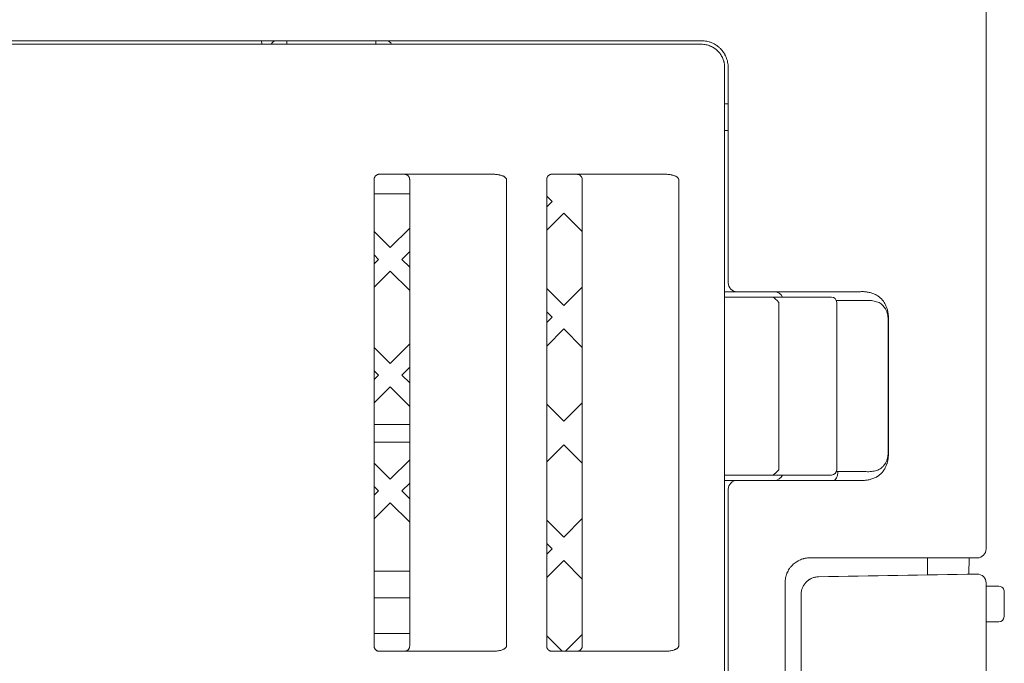
# Model space of a CAD drawing. Units: millimetres. Extents: x 8 to 375, y 14 to 284.
# Drawn here: x 320 to 331, y 214 to 221 of the extents above; entities that cross this region are included whole.
import ezdxf

# ---------------------------------------------------------------- set-up
doc = ezdxf.new("R2010")
doc.units = ezdxf.units.MM
doc.header["$LTSCALE"] = 0.5

msp = doc.modelspace()

# ---------------------------------------------------------------- linework, layer by layer
at = {"lineweight": 18}
for p, q in [((322.933, 220.783), (322.933, 220.743)), ((323.933, 220.783), (323.933, 220.743)), ((324.313, 219.063), (323.913, 219.063)), ((325.913, 218.978), (325.853, 219.038)), ((325.853, 218.917), (325.913, 218.978)), ((326.045, 218.846), (325.853, 218.654)), ((326.253, 218.638), (326.045, 218.846)), ((323.913, 218.639), (324.093, 218.459)), ((324.093, 218.459), (324.313, 218.678)), ((323.962, 218.327), (323.913, 218.376)), ((324.313, 218.415), (324.225, 218.327)), ((323.913, 218.278), (323.962, 218.327)), ((324.225, 218.327), (324.313, 218.239)), ((324.093, 218.195), (323.913, 218.015)), ((324.313, 217.976), (324.093, 218.195)), ((325.853, 218), (326.045, 217.808)), ((326.045, 217.808), (326.253, 218.016)), ((327.97, 217.903), (327.853, 217.903)), ((328.397, 217.903), (327.97, 217.903)), ((328.397, 217.903), (329.053, 217.903)), ((328.462, 217.843), (328.462, 215.963)), ((329.113, 217.843), (329.113, 215.963)), ((325.913, 217.676), (325.853, 217.737)), ((325.853, 217.616), (325.913, 217.676)), ((326.045, 217.545), (325.853, 217.353)), ((326.253, 217.337), (326.045, 217.545)), ((324.093, 217.157), (324.313, 217.377)), ((323.913, 217.338), (324.093, 217.157)), ((323.962, 217.026), (323.913, 217.075)), ((324.313, 217.114), (324.225, 217.026)), ((323.913, 216.977), (323.962, 217.026)), ((324.225, 217.026), (324.313, 216.938)), ((324.093, 216.894), (323.913, 216.714)), ((324.313, 216.675), (324.093, 216.894)), ((326.045, 216.507), (326.253, 216.715)), ((325.853, 216.699), (326.045, 216.507)), ((324.313, 216.473), (323.913, 216.473)), ((323.913, 216.273), (324.313, 216.273)), ((326.045, 216.244), (325.853, 216.052)), ((326.253, 216.036), (326.045, 216.244)), ((324.093, 215.856), (324.313, 216.076)), ((323.913, 216.037), (324.093, 215.856)), ((327.97, 215.903), (327.853, 215.903)), ((328.397, 215.903), (327.97, 215.903)), ((329.053, 215.903), (328.397, 215.903)), ((323.962, 215.725), (323.913, 215.774)), ((323.913, 215.676), (323.962, 215.725)), ((324.313, 215.813), (324.225, 215.725)), ((324.225, 215.725), (324.313, 215.637)), ((324.093, 215.593), (323.913, 215.413)), ((324.313, 215.374), (324.093, 215.593)), ((325.853, 215.398), (326.045, 215.206)), ((326.045, 215.206), (326.253, 215.414)), ((325.913, 215.074), (325.853, 215.135)), ((325.853, 215.014), (325.913, 215.074)), ((326.045, 214.943), (325.853, 214.751)), ((326.253, 214.735), (326.045, 214.943)), ((330.133, 214.974), (330.133, 214.913)), ((330.6, 214.79), (330.602, 214.973)), ((330.133, 214.913), (330.133, 214.793)), ((323.913, 214.823), (324.313, 214.823)), ((330.133, 214.793), (330.133, 214.782)), ((330.793, 214.653), (330.937, 214.653)), ((324.313, 214.523), (323.913, 214.523)), ((330.996, 214.524), (330.994, 214.324)), ((330.997, 214.593), (330.996, 214.524)), ((330.994, 214.324), (330.994, 214.313)), ((330.934, 214.253), (330.793, 214.253)), ((323.913, 214.123), (324.313, 214.123)), ((325.853, 214.097), (326.027, 213.923)), ((326.063, 213.923), (326.253, 214.113))]:
    msp.add_line(p, q, dxfattribs=at)
for centre, radius, start, end in [((322.813, 220.723), 0.06, 90, 160.3802), ((324.053, 220.723), 0.06, 19.5396, 90), ((327.993, 218.063), 0.1, 180, 270), ((328.413, 217.863), 0.1, 23.5787, 90), ((329.053, 217.843), 0.06, 0, 90), ((329.053, 215.963), 0.06, 270, 0), ((327.993, 215.743), 0.1, 90, 180), ((328.413, 215.943), 0.1, 270, 336.4213), ((330.693, 215.073), 0.1, 270, 0), ((330.693, 214.691), 0.1, 0, 91), ((330.937, 214.593), 0.06, 359.3, 90), ((330.934, 214.313), 0.06, 270, 359.3)]:
    msp.add_arc(centre, radius, start, end, dxfattribs=at)
for centre, major_axis, ratio, start_param, end_param in [((322.648, 220.723), (0, 0.06), 0.029965, 5.053412, 6.283185), ((328.397, 217.843), (0, 0.06), 0.304656, 6.040284, 6.283189), ((328.459, 217.843), (-0.06, 0.06), 0.028657, 4.68374, 6.011632), ((329.074, 217.863), (-0.1, 0), 0.001163, 4.164196, 4.351513), ((328.459, 215.963), (0.06, 0.06), 0.028649, 3.413145, 4.741036), ((329.074, 215.943), (0, 0.1), 0.52115, 3.141593, 4.713414), ((329.074, 215.943), (-0.1, 0), 0.001207, 4.164194, 4.350675), ((328.397, 215.963), (0, 0.06), 0.30465, 3.141593, 3.384498)]:
    msp.add_ellipse(centre, major_axis=major_axis, ratio=ratio, start_param=start_param, end_param=end_param, dxfattribs=at)
for points in [[(330.793, 229.051), (330.793, 224.392), (330.793, 219.732), (330.793, 215.073)], [(327.593, 220.783), (323.046, 220.783), (318.499, 220.783), (313.952, 220.783)], [(314.066, 220.743), (318.575, 220.743), (323.084, 220.743), (327.593, 220.743)], [(327.853, 220.483), (327.853, 216.01), (327.853, 211.537), (327.853, 207.063)], [(327.893, 218.063), (327.893, 218.87), (327.893, 219.677), (327.893, 220.483)], [(325.246, 219.283), (324.822, 219.283), (324.397, 219.283), (323.973, 219.283)], [(327.182, 219.283), (326.759, 219.283), (326.336, 219.283), (325.913, 219.283)], [(323.913, 219.223), (323.913, 217.477), (323.913, 215.73), (323.913, 213.983)], [(324.313, 219.223), (324.313, 219.223), (324.313, 219.223), (324.313, 219.223)], [(324.313, 219.223), (324.313, 217.477), (324.313, 215.73), (324.313, 213.983)], [(325.401, 213.983), (325.401, 215.73), (325.401, 217.477), (325.401, 219.223)], [(325.853, 219.223), (325.853, 217.477), (325.853, 215.73), (325.853, 213.983)], [(326.253, 219.223), (326.253, 219.223), (326.253, 219.223), (326.253, 219.223)], [(326.253, 219.223), (326.253, 217.477), (326.253, 215.73), (326.253, 213.983)], [(327.337, 213.983), (327.337, 215.73), (327.337, 217.477), (327.337, 219.223)], [(329.35, 217.963), (328.898, 217.963), (328.445, 217.963), (327.993, 217.963)], [(329.35, 217.963), (329.364, 217.963), (329.378, 217.963), (329.392, 217.964)], [(329.444, 217.865), (329.43, 217.864), (329.416, 217.863), (329.402, 217.863)], [(329.69, 217.663), (329.692, 217.663), (329.693, 217.663), (329.695, 217.663)], [(329.69, 216.143), (329.692, 216.143), (329.693, 216.143), (329.695, 216.143)], [(329.401, 215.943), (329.416, 215.943), (329.43, 215.943), (329.444, 215.942)], [(327.993, 215.843), (328.445, 215.843), (328.897, 215.843), (329.349, 215.843)], [(329.392, 215.842), (329.378, 215.843), (329.364, 215.843), (329.349, 215.843)], [(327.893, 207.063), (327.893, 209.957), (327.893, 212.85), (327.893, 215.743)], [(330.693, 214.973), (330.066, 214.973), (329.44, 214.973), (328.813, 214.973)], [(328.909, 214.76), (329.503, 214.771), (330.097, 214.781), (330.691, 214.791)], [(328.533, 214.693), (328.533, 213.587), (328.533, 212.48), (328.533, 211.373)], [(330.793, 214.691), (330.793, 213.506), (330.793, 212.32), (330.793, 211.135)], [(328.713, 211.266), (328.713, 212.364), (328.713, 213.462), (328.713, 214.56)], [(324.313, 213.983), (324.313, 213.983), (324.313, 213.983), (324.313, 213.983)], [(326.253, 213.983), (326.253, 213.983), (326.253, 213.983), (326.253, 213.983)], [(323.973, 213.923), (324.397, 213.923), (324.822, 213.923), (325.246, 213.923)], [(325.913, 213.923), (326.336, 213.923), (326.759, 213.923), (327.182, 213.923)]]:
    msp.add_open_spline(points, degree=3, dxfattribs=at)
for points, knots in [([(327.893, 220.483), (327.893, 220.503), (327.891, 220.523), (327.886, 220.547), (327.885, 220.552), (327.883, 220.561), (327.881, 220.566), (327.877, 220.58), (327.87, 220.599), (327.862, 220.616), (327.855, 220.629), (327.853, 220.633), (327.848, 220.642), (327.845, 220.646), (327.831, 220.667), (327.819, 220.682), (327.798, 220.702), (327.791, 220.709), (327.779, 220.718), (327.775, 220.721), (327.767, 220.727), (327.763, 220.73), (327.743, 220.744), (327.726, 220.753), (327.703, 220.762), (327.698, 220.764), (327.689, 220.767), (327.684, 220.769), (327.67, 220.773), (327.661, 220.776), (327.632, 220.781), (327.613, 220.783), (327.593, 220.783)], [0, 0, 0, 0, 0.125, 0.125, 0.15625, 0.15625, 0.1875, 0.1875, 0.25, 0.3125, 0.3125, 0.34375, 0.34375, 0.375, 0.375, 0.5, 0.5, 0.5625, 0.5625, 0.59375, 0.59375, 0.625, 0.625, 0.75, 0.75, 0.78125, 0.78125, 0.8125, 0.8125, 0.875, 0.875, 1, 1, 1, 1]), ([(327.593, 220.743), (327.61, 220.743), (327.627, 220.742), (327.652, 220.737), (327.66, 220.735), (327.672, 220.731), (327.676, 220.73), (327.684, 220.727), (327.688, 220.725), (327.708, 220.717), (327.723, 220.709), (327.741, 220.697), (327.744, 220.695), (327.751, 220.69), (327.754, 220.687), (327.764, 220.679), (327.771, 220.673), (327.789, 220.655), (327.799, 220.642), (327.811, 220.624), (327.814, 220.621), (327.818, 220.613), (327.82, 220.61), (327.826, 220.598), (327.833, 220.583), (327.839, 220.567), (327.843, 220.555), (327.844, 220.551), (327.846, 220.543), (327.847, 220.538), (327.851, 220.517), (327.853, 220.5), (327.853, 220.483)], [0, 0, 0, 0, 0.125, 0.125, 0.1875, 0.1875, 0.21875, 0.21875, 0.25, 0.25, 0.375, 0.375, 0.40625, 0.40625, 0.4375, 0.4375, 0.5, 0.5, 0.625, 0.625, 0.65625, 0.65625, 0.6875, 0.6875, 0.75, 0.8125, 0.8125, 0.84375, 0.84375, 0.875, 0.875, 1, 1, 1, 1]), ([(327.893, 220.073), (327.893, 220.073), (327.892, 220.073), (327.891, 220.073), (327.891, 220.073), (327.89, 220.073), (327.889, 220.073), (327.887, 220.073), (327.885, 220.073), (327.881, 220.073), (327.879, 220.073), (327.873, 220.073), (327.87, 220.073), (327.866, 220.073), (327.864, 220.073), (327.861, 220.073), (327.859, 220.073), (327.856, 220.073), (327.854, 220.073), (327.853, 220.073)], [0, 0, 0, 0, 0.14908, 0.14908, 0.228279, 0.228279, 0.307477, 0.307477, 0.465874, 0.465874, 0.624271, 0.624271, 0.782667, 0.782667, 0.861866, 0.861866, 0.941064, 0.941064, 1, 1, 1, 1]), ([(327.853, 219.773), (327.854, 219.773), (327.856, 219.773), (327.861, 219.773), (327.864, 219.773), (327.87, 219.773), (327.873, 219.773), (327.879, 219.773), (327.881, 219.773), (327.884, 219.773), (327.885, 219.773), (327.887, 219.773), (327.888, 219.773), (327.89, 219.773), (327.891, 219.773), (327.892, 219.773), (327.893, 219.773), (327.893, 219.773)], [0, 0, 0, 0, 0.059648, 0.059648, 0.216373, 0.216373, 0.373099, 0.373099, 0.529824, 0.529824, 0.608187, 0.608187, 0.686549, 0.686549, 0.843275, 0.843275, 1, 1, 1, 1]), ([(323.973, 219.283), (323.969, 219.283), (323.965, 219.283), (323.959, 219.282), (323.957, 219.281), (323.954, 219.28), (323.95, 219.279), (323.946, 219.277), (323.943, 219.275), (323.941, 219.274), (323.936, 219.271), (323.933, 219.268), (323.929, 219.264), (323.928, 219.263), (323.925, 219.26), (323.924, 219.258), (323.921, 219.253), (323.919, 219.25), (323.917, 219.244), (323.916, 219.243), (323.915, 219.239), (323.914, 219.237), (323.913, 219.231), (323.913, 219.227), (323.913, 219.223)], [0, 0, 0, 0, 0.125, 0.125, 0.1875, 0.1875, 0.25, 0.3125, 0.3125, 0.375, 0.375, 0.5, 0.5, 0.5625, 0.5625, 0.625, 0.625, 0.75, 0.75, 0.8125, 0.8125, 0.875, 0.875, 1, 1, 1, 1]), ([(324.313, 219.223), (324.313, 219.227), (324.312, 219.232), (324.311, 219.238), (324.311, 219.24), (324.309, 219.243), (324.309, 219.245), (324.306, 219.251), (324.304, 219.254), (324.3, 219.261), (324.297, 219.264), (324.293, 219.268), (324.291, 219.269), (324.288, 219.272), (324.287, 219.273), (324.282, 219.276), (324.278, 219.278), (324.273, 219.28), (324.271, 219.28), (324.268, 219.281), (324.264, 219.282), (324.259, 219.283), (324.257, 219.283), (324.255, 219.283), (324.254, 219.283), (324.253, 219.283)], [0, 0, 0, 0, 0.125, 0.125, 0.1875, 0.1875, 0.25, 0.25, 0.375, 0.375, 0.5, 0.5, 0.5625, 0.5625, 0.625, 0.625, 0.75, 0.75, 0.8125, 0.8125, 0.875, 0.9375, 0.96875, 0.96875, 1, 1, 1, 1]), ([(325.401, 219.223), (325.401, 219.225), (325.401, 219.227), (325.4, 219.231), (325.399, 219.233), (325.398, 219.236), (325.397, 219.238), (325.394, 219.241), (325.393, 219.242), (325.389, 219.246), (325.386, 219.249), (325.38, 219.253), (325.377, 219.255), (325.371, 219.259), (325.368, 219.261), (325.361, 219.264), (325.357, 219.265), (325.347, 219.269), (325.34, 219.271), (325.33, 219.274), (325.326, 219.275), (325.319, 219.276), (325.315, 219.277), (325.304, 219.279), (325.297, 219.28), (325.276, 219.282), (325.261, 219.283), (325.246, 219.283)], [0, 0, 0, 0, 0.03125, 0.03125, 0.0625, 0.0625, 0.09375, 0.09375, 0.125, 0.125, 0.1875, 0.1875, 0.25, 0.25, 0.3125, 0.3125, 0.375, 0.375, 0.5, 0.5, 0.5625, 0.5625, 0.625, 0.625, 0.75, 0.75, 1, 1, 1, 1]), ([(325.913, 219.283), (325.909, 219.283), (325.905, 219.283), (325.899, 219.282), (325.897, 219.281), (325.894, 219.28), (325.89, 219.279), (325.886, 219.277), (325.883, 219.275), (325.881, 219.274), (325.876, 219.271), (325.873, 219.268), (325.869, 219.264), (325.868, 219.263), (325.865, 219.26), (325.864, 219.258), (325.861, 219.253), (325.859, 219.25), (325.857, 219.244), (325.856, 219.243), (325.855, 219.239), (325.854, 219.237), (325.853, 219.231), (325.853, 219.227), (325.853, 219.223)], [0, 0, 0, 0, 0.125, 0.125, 0.1875, 0.1875, 0.25, 0.3125, 0.3125, 0.375, 0.375, 0.5, 0.5, 0.5625, 0.5625, 0.625, 0.625, 0.75, 0.75, 0.8125, 0.8125, 0.875, 0.875, 1, 1, 1, 1]), ([(326.253, 219.223), (326.253, 219.227), (326.252, 219.232), (326.251, 219.238), (326.251, 219.24), (326.249, 219.243), (326.249, 219.245), (326.246, 219.251), (326.244, 219.254), (326.24, 219.261), (326.237, 219.264), (326.233, 219.268), (326.231, 219.269), (326.228, 219.272), (326.227, 219.273), (326.222, 219.276), (326.218, 219.278), (326.213, 219.28), (326.211, 219.28), (326.208, 219.281), (326.204, 219.282), (326.199, 219.283), (326.197, 219.283), (326.195, 219.283), (326.194, 219.283), (326.193, 219.283)], [0, 0, 0, 0, 0.125, 0.125, 0.1875, 0.1875, 0.25, 0.25, 0.375, 0.375, 0.5, 0.5, 0.5625, 0.5625, 0.625, 0.625, 0.75, 0.75, 0.8125, 0.8125, 0.875, 0.9375, 0.96875, 0.96875, 1, 1, 1, 1]), ([(327.337, 219.223), (327.337, 219.225), (327.337, 219.227), (327.336, 219.231), (327.335, 219.233), (327.333, 219.236), (327.332, 219.238), (327.33, 219.241), (327.329, 219.242), (327.325, 219.246), (327.322, 219.249), (327.316, 219.253), (327.313, 219.255), (327.307, 219.259), (327.303, 219.261), (327.297, 219.264), (327.293, 219.265), (327.283, 219.269), (327.276, 219.271), (327.265, 219.274), (327.262, 219.275), (327.255, 219.276), (327.251, 219.277), (327.24, 219.279), (327.233, 219.28), (327.211, 219.282), (327.197, 219.283), (327.182, 219.283)], [0, 0, 0, 0, 0.03125, 0.03125, 0.0625, 0.0625, 0.09375, 0.09375, 0.125, 0.125, 0.1875, 0.1875, 0.25, 0.25, 0.3125, 0.3125, 0.375, 0.375, 0.5, 0.5, 0.5625, 0.5625, 0.625, 0.625, 0.75, 0.75, 1, 1, 1, 1]), ([(327.993, 217.963), (327.993, 217.963), (327.992, 217.963), (327.989, 217.963), (327.988, 217.963), (327.985, 217.963), (327.983, 217.963), (327.977, 217.963), (327.973, 217.963), (327.964, 217.963), (327.961, 217.963), (327.955, 217.963), (327.951, 217.963), (327.941, 217.963), (327.933, 217.963), (327.92, 217.963), (327.916, 217.963), (327.907, 217.963), (327.902, 217.963), (327.888, 217.963), (327.878, 217.963), (327.863, 217.963), (327.858, 217.963), (327.853, 217.963)], [0, 0, 0, 0, 0.12915, 0.12915, 0.1961, 0.1961, 0.26305, 0.26305, 0.39695, 0.39695, 0.4639, 0.4639, 0.53085, 0.53085, 0.66475, 0.66475, 0.7317, 0.7317, 0.79865, 0.79865, 0.93255, 0.93255, 1, 1, 1, 1]), ([(329.392, 217.964), (329.407, 217.964), (329.421, 217.964), (329.45, 217.961), (329.464, 217.958), (329.485, 217.954), (329.492, 217.952), (329.506, 217.948), (329.526, 217.941), (329.546, 217.932), (329.559, 217.926)], [0, 0, 0, 0, 0.25, 0.25, 0.5, 0.5, 0.625, 0.625, 0.75, 1, 1, 1, 1]), ([(329.402, 217.863), (329.345, 217.863), (329.288, 217.863), (329.196, 217.863), (329.161, 217.863), (329.126, 217.863)], [0, 0, 0, 0, 0.618542, 0.618542, 1, 1, 1, 1]), ([(329.562, 217.851), (329.543, 217.857), (329.524, 217.861), (329.484, 217.866), (329.464, 217.866), (329.444, 217.865)], [0, 0, 0, 0, 0.5, 0.5, 1, 1, 1, 1]), ([(329.559, 217.926), (329.571, 217.92), (329.581, 217.913), (329.596, 217.901), (329.601, 217.897), (329.611, 217.888), (329.615, 217.883), (329.628, 217.869), (329.636, 217.859), (329.65, 217.838), (329.657, 217.826), (329.668, 217.803), (329.673, 217.791), (329.681, 217.767), (329.684, 217.754), (329.688, 217.735), (329.69, 217.728), (329.692, 217.716), (329.692, 217.709), (329.694, 217.696), (329.694, 217.689), (329.695, 217.676), (329.695, 217.67), (329.695, 217.663)], [0, 0, 0, 0, 0.125, 0.125, 0.1875, 0.1875, 0.25, 0.25, 0.375, 0.375, 0.5, 0.5, 0.625, 0.625, 0.75, 0.75, 0.8125, 0.8125, 0.875, 0.875, 0.9375, 0.9375, 1, 1, 1, 1]), ([(329.69, 217.663), (329.69, 217.669), (329.69, 217.674), (329.689, 217.685), (329.688, 217.69), (329.686, 217.706), (329.683, 217.717), (329.679, 217.732), (329.677, 217.737), (329.673, 217.747), (329.671, 217.751), (329.666, 217.761), (329.664, 217.765), (329.66, 217.772), (329.659, 217.774), (329.656, 217.778), (329.654, 217.781), (329.647, 217.791), (329.641, 217.799), (329.631, 217.809), (329.627, 217.813), (329.622, 217.818), (329.62, 217.819), (329.616, 217.822), (329.614, 217.824), (329.605, 217.831), (329.597, 217.836), (329.58, 217.845), (329.571, 217.849), (329.562, 217.851)], [0, 0, 0, 0, 0.0625, 0.0625, 0.125, 0.125, 0.25, 0.25, 0.3125, 0.3125, 0.375, 0.375, 0.4375, 0.4375, 0.46875, 0.46875, 0.5, 0.5, 0.625, 0.625, 0.6875, 0.6875, 0.71875, 0.71875, 0.75, 0.75, 0.875, 0.875, 1, 1, 1, 1]), ([(329.69, 216.143), (329.69, 216.277), (329.69, 216.41), (329.69, 216.917), (329.69, 217.29), (329.69, 217.663)], [0, 0, 0, 0, 0.263158, 0.263158, 1, 1, 1, 1]), ([(329.695, 217.663), (329.695, 217.597), (329.695, 217.53), (329.695, 217.197), (329.695, 216.93), (329.695, 216.49), (329.695, 216.317), (329.695, 216.143)], [0, 0, 0, 0, 0.131579, 0.131579, 0.657894, 0.657894, 1, 1, 1, 1]), ([(329.695, 216.143), (329.695, 216.13), (329.694, 216.117), (329.692, 216.091), (329.69, 216.078), (329.686, 216.059), (329.684, 216.053), (329.682, 216.043), (329.681, 216.04), (329.679, 216.034), (329.674, 216.018), (329.668, 216.003), (329.657, 215.98), (329.65, 215.969), (329.641, 215.955), (329.64, 215.953), (329.636, 215.947), (329.63, 215.94), (329.624, 215.932), (329.611, 215.918), (329.601, 215.91), (329.586, 215.898), (329.581, 215.894), (329.573, 215.889), (329.57, 215.887), (329.564, 215.884), (329.562, 215.882), (329.559, 215.88)], [0, 0, 0, 0, 0.125, 0.125, 0.25, 0.25, 0.3125, 0.3125, 0.34375, 0.34375, 0.375, 0.5, 0.5, 0.625, 0.625, 0.65625, 0.65625, 0.6875, 0.75, 0.75, 0.875, 0.875, 0.9375, 0.9375, 0.96875, 0.96875, 1, 1, 1, 1]), ([(329.562, 215.955), (329.571, 215.958), (329.58, 215.961), (329.596, 215.97), (329.604, 215.975), (329.614, 215.982), (329.616, 215.984), (329.62, 215.987), (329.625, 215.992), (329.63, 215.997), (329.641, 216.008), (329.647, 216.015), (329.654, 216.026), (329.656, 216.028), (329.658, 216.032), (329.662, 216.039), (329.666, 216.046), (329.671, 216.055), (329.673, 216.06), (329.677, 216.07), (329.678, 216.075), (329.683, 216.09), (329.686, 216.1), (329.688, 216.116), (329.689, 216.122), (329.69, 216.132), (329.69, 216.138), (329.69, 216.143)], [0, 0, 0, 0, 0.125, 0.125, 0.25, 0.25, 0.28125, 0.28125, 0.3125, 0.375, 0.375, 0.5, 0.5, 0.53125, 0.53125, 0.5625, 0.625, 0.625, 0.6875, 0.6875, 0.75, 0.75, 0.875, 0.875, 0.9375, 0.9375, 1, 1, 1, 1]), ([(329.126, 215.943), (329.183, 215.943), (329.24, 215.943), (329.332, 215.943), (329.367, 215.943), (329.401, 215.943)], [0, 0, 0, 0, 0.620374, 0.620374, 1, 1, 1, 1]), ([(329.444, 215.942), (329.464, 215.94), (329.484, 215.941), (329.523, 215.946), (329.543, 215.95), (329.562, 215.955)], [0, 0, 0, 0, 0.5, 0.5, 1, 1, 1, 1]), ([(327.853, 215.843), (327.858, 215.843), (327.863, 215.843), (327.873, 215.843), (327.878, 215.843), (327.888, 215.843), (327.893, 215.843), (327.907, 215.843), (327.916, 215.843), (327.928, 215.843), (327.932, 215.843), (327.94, 215.843), (327.944, 215.843), (327.955, 215.843), (327.961, 215.843), (327.97, 215.843), (327.972, 215.843), (327.977, 215.843), (327.979, 215.843), (327.985, 215.843), (327.988, 215.843), (327.992, 215.843), (327.993, 215.843), (327.993, 215.843)], [0, 0, 0, 0, 0.066323, 0.066323, 0.133014, 0.133014, 0.199705, 0.199705, 0.333088, 0.333088, 0.399779, 0.399779, 0.46647, 0.46647, 0.599853, 0.599853, 0.666544, 0.666544, 0.733235, 0.733235, 0.866618, 0.866618, 1, 1, 1, 1]), ([(329.559, 215.88), (329.546, 215.874), (329.533, 215.868), (329.512, 215.861), (329.505, 215.859), (329.492, 215.855), (329.485, 215.853), (329.464, 215.848), (329.45, 215.846), (329.421, 215.843), (329.407, 215.842), (329.392, 215.842)], [0, 0, 0, 0, 0.25, 0.25, 0.375, 0.375, 0.5, 0.5, 0.75, 0.75, 1, 1, 1, 1]), ([(328.813, 214.973), (328.794, 214.973), (328.776, 214.971), (328.754, 214.967), (328.749, 214.966), (328.74, 214.964), (328.736, 214.962), (328.723, 214.958), (328.705, 214.952), (328.689, 214.944), (328.677, 214.938), (328.673, 214.936), (328.665, 214.931), (328.661, 214.928), (328.642, 214.916), (328.628, 214.904), (328.608, 214.885), (328.602, 214.878), (328.593, 214.867), (328.591, 214.864), (328.585, 214.856), (328.583, 214.852), (328.57, 214.833), (328.561, 214.817), (328.552, 214.796), (328.551, 214.792), (328.548, 214.783), (328.546, 214.779), (328.542, 214.766), (328.54, 214.757), (328.535, 214.73), (328.533, 214.712), (328.533, 214.693)], [0, 0, 0, 0, 0.125, 0.125, 0.15625, 0.15625, 0.1875, 0.1875, 0.25, 0.3125, 0.3125, 0.34375, 0.34375, 0.375, 0.375, 0.5, 0.5, 0.5625, 0.5625, 0.59375, 0.59375, 0.625, 0.625, 0.75, 0.75, 0.78125, 0.78125, 0.8125, 0.8125, 0.875, 0.875, 1, 1, 1, 1]), ([(328.713, 214.56), (328.713, 214.573), (328.714, 214.586), (328.718, 214.605), (328.719, 214.612), (328.723, 214.624), (328.725, 214.63), (328.733, 214.648), (328.739, 214.66), (328.749, 214.676), (328.753, 214.681), (328.761, 214.691), (328.766, 214.696), (328.779, 214.71), (328.789, 214.718), (328.802, 214.727), (328.805, 214.729), (328.811, 214.732), (328.819, 214.737), (328.834, 214.744), (328.846, 214.749), (328.855, 214.752), (328.858, 214.753), (328.864, 214.754), (328.867, 214.755), (328.883, 214.759), (328.896, 214.76), (328.909, 214.76)], [0, 0, 0, 0, 0.125, 0.125, 0.1875, 0.1875, 0.25, 0.25, 0.375, 0.375, 0.4375, 0.4375, 0.5, 0.5, 0.625, 0.625, 0.65625, 0.65625, 0.6875, 0.75, 0.8125, 0.8125, 0.84375, 0.84375, 0.875, 0.875, 1, 1, 1, 1]), ([(323.913, 213.983), (323.913, 213.979), (323.913, 213.975), (323.914, 213.97), (323.915, 213.968), (323.916, 213.964), (323.917, 213.96), (323.919, 213.957), (323.921, 213.953), (323.922, 213.951), (323.925, 213.947), (323.928, 213.944), (323.932, 213.939), (323.933, 213.938), (323.936, 213.936), (323.938, 213.934), (323.943, 213.931), (323.946, 213.929), (323.952, 213.927), (323.954, 213.926), (323.957, 213.925), (323.959, 213.925), (323.965, 213.924), (323.969, 213.923), (323.973, 213.923)], [0, 0, 0, 0, 0.125, 0.125, 0.1875, 0.1875, 0.25, 0.3125, 0.3125, 0.375, 0.375, 0.5, 0.5, 0.5625, 0.5625, 0.625, 0.625, 0.75, 0.75, 0.8125, 0.8125, 0.875, 0.875, 1, 1, 1, 1]), ([(324.253, 213.923), (324.254, 213.923), (324.255, 213.923), (324.257, 213.923), (324.259, 213.924), (324.264, 213.924), (324.268, 213.925), (324.271, 213.926), (324.273, 213.927), (324.278, 213.929), (324.282, 213.931), (324.287, 213.934), (324.288, 213.935), (324.291, 213.937), (324.293, 213.938), (324.297, 213.942), (324.3, 213.945), (324.304, 213.952), (324.306, 213.956), (324.309, 213.961), (324.309, 213.963), (324.311, 213.967), (324.311, 213.969), (324.312, 213.975), (324.313, 213.979), (324.313, 213.983)], [0, 0, 0, 0, 0.03125, 0.03125, 0.0625, 0.125, 0.1875, 0.1875, 0.25, 0.25, 0.375, 0.375, 0.4375, 0.4375, 0.5, 0.5, 0.625, 0.625, 0.75, 0.75, 0.8125, 0.8125, 0.875, 0.875, 1, 1, 1, 1]), ([(325.246, 213.923), (325.261, 213.923), (325.275, 213.924), (325.297, 213.927), (325.304, 213.928), (325.319, 213.93), (325.326, 213.932), (325.34, 213.935), (325.347, 213.938), (325.357, 213.941), (325.361, 213.943), (325.368, 213.946), (325.371, 213.948), (325.377, 213.951), (325.38, 213.953), (325.385, 213.957), (325.386, 213.958), (325.389, 213.96), (325.391, 213.961), (325.393, 213.964), (325.394, 213.966), (325.397, 213.969), (325.398, 213.97), (325.399, 213.973), (325.399, 213.974), (325.4, 213.976), (325.4, 213.977), (325.401, 213.979), (325.401, 213.981), (325.401, 213.983)], [0, 0, 0, 0, 0.25, 0.25, 0.375, 0.375, 0.5, 0.5, 0.625, 0.625, 0.6875, 0.6875, 0.75, 0.75, 0.8125, 0.8125, 0.84375, 0.84375, 0.875, 0.875, 0.90625, 0.90625, 0.9375, 0.9375, 0.953125, 0.953125, 0.96875, 0.96875, 1, 1, 1, 1]), ([(325.853, 213.983), (325.853, 213.979), (325.853, 213.975), (325.854, 213.97), (325.855, 213.968), (325.856, 213.964), (325.857, 213.96), (325.859, 213.957), (325.861, 213.953), (325.862, 213.951), (325.865, 213.947), (325.868, 213.944), (325.872, 213.939), (325.873, 213.938), (325.876, 213.936), (325.878, 213.934), (325.883, 213.931), (325.886, 213.929), (325.892, 213.927), (325.894, 213.926), (325.897, 213.925), (325.899, 213.925), (325.905, 213.924), (325.909, 213.923), (325.913, 213.923)], [0, 0, 0, 0, 0.125, 0.125, 0.1875, 0.1875, 0.25, 0.3125, 0.3125, 0.375, 0.375, 0.5, 0.5, 0.5625, 0.5625, 0.625, 0.625, 0.75, 0.75, 0.8125, 0.8125, 0.875, 0.875, 1, 1, 1, 1]), ([(326.193, 213.923), (326.194, 213.923), (326.195, 213.923), (326.197, 213.923), (326.199, 213.924), (326.204, 213.924), (326.208, 213.925), (326.211, 213.926), (326.213, 213.927), (326.218, 213.929), (326.222, 213.931), (326.227, 213.934), (326.228, 213.935), (326.231, 213.937), (326.233, 213.938), (326.237, 213.942), (326.24, 213.945), (326.244, 213.952), (326.246, 213.956), (326.249, 213.961), (326.249, 213.963), (326.251, 213.967), (326.251, 213.969), (326.252, 213.975), (326.253, 213.979), (326.253, 213.983)], [0, 0, 0, 0, 0.03125, 0.03125, 0.0625, 0.125, 0.1875, 0.1875, 0.25, 0.25, 0.375, 0.375, 0.4375, 0.4375, 0.5, 0.5, 0.625, 0.625, 0.75, 0.75, 0.8125, 0.8125, 0.875, 0.875, 1, 1, 1, 1]), ([(327.182, 213.923), (327.196, 213.923), (327.211, 213.924), (327.233, 213.927), (327.24, 213.928), (327.254, 213.93), (327.262, 213.932), (327.276, 213.935), (327.283, 213.938), (327.293, 213.941), (327.297, 213.943), (327.303, 213.946), (327.307, 213.948), (327.313, 213.951), (327.316, 213.953), (327.321, 213.957), (327.322, 213.958), (327.325, 213.96), (327.326, 213.961), (327.329, 213.964), (327.33, 213.966), (327.332, 213.969), (327.333, 213.97), (327.335, 213.973), (327.335, 213.974), (327.336, 213.976), (327.336, 213.977), (327.337, 213.979), (327.337, 213.981), (327.337, 213.983)], [0, 0, 0, 0, 0.25, 0.25, 0.375, 0.375, 0.5, 0.5, 0.625, 0.625, 0.6875, 0.6875, 0.75, 0.75, 0.8125, 0.8125, 0.84375, 0.84375, 0.875, 0.875, 0.90625, 0.90625, 0.9375, 0.9375, 0.953125, 0.953125, 0.96875, 0.96875, 1, 1, 1, 1])]:
    msp.add_open_spline(points, degree=3, knots=knots, dxfattribs=at)

doc.saveas('drawing.dxf')
